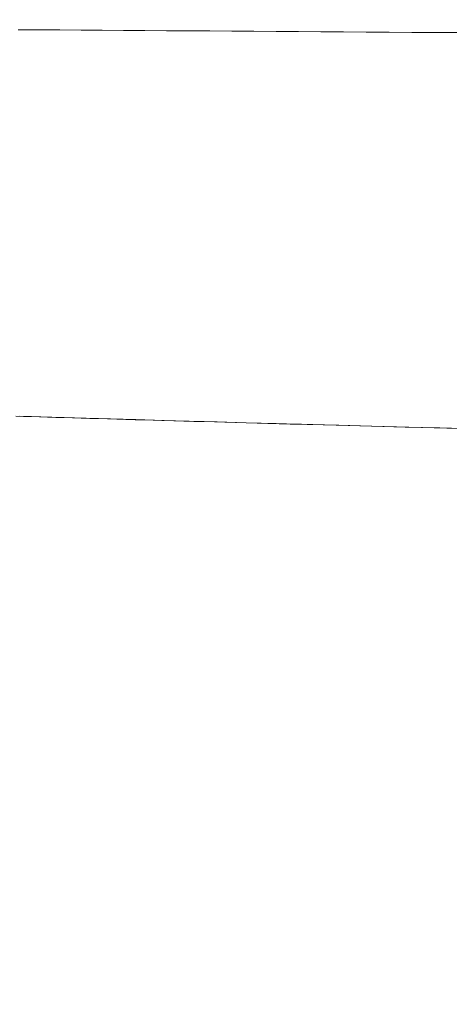
# Model space of a CAD drawing. Units: millimetres. Extents: x 0 to 4200, y -991 to 13.
# Drawn here: x 506 to 506, y -409 to -409 of the extents above; entities that cross this region are included whole.
import ezdxf

# ---------------------------------------------------------------- set-up
doc = ezdxf.new("R2010")
doc.units = ezdxf.units.MM
doc.layers.get('0').update_dxf_attribs({"lineweight": 9})
doc.layers.add('00_ANOTACIONES', color=250, linetype='Continuous', lineweight=9)
doc.styles.add('catalogos 2.5', font='arial.ttf', dxfattribs={"height": 2.5})
doc.dimstyles.new('1-1', dxfattribs={"dimtxt": 2.5, "dimasz": 2.5, "dimexe": 0.5, "dimexo": 2.5, "dimgap": 1, "dimtad": 1, "dimdec": 1, "dimdsep": 46, "dimtxsty": 'catalogos 2.5', "dimcen": 0, "dimclrd": 256, "dimclre": 256, "dimclrt": 256, "dimadec": 0, "dimazin": 0, "dimtp": 0.2, "dimtm": 0.2, "dimtfac": 0.2, "dimtdec": 1, "dimtmove": 1, "dimatfit": 0, "dimfxl": 0, "dimtolj": 1, "dimtzin": 0, "dimarcsym": 0})

# ---------------------------------------------------------------- blocks, each defined once
blk = doc.blocks.new('doble manilla cortizo')
for points in [[(97.75377, -347.62088), (97.74046, -347.6208), (97.72722, -347.62071), (97.71406, -347.62062), (97.70097, -347.62053), (97.68795, -347.62044), (97.67501, -347.62035), (97.66214, -347.62027), (97.64934, -347.62018), (97.63661, -347.62009), (97.62396, -347.62001), (97.61137, -347.61992), (97.59887, -347.61984), (97.58643, -347.61975), (97.57407, -347.61967), (97.56177, -347.61959), (97.54955, -347.6195), (97.53741, -347.61942), (97.52533, -347.61934), (97.51333, -347.61926), (97.5014, -347.61918)], [(97.50003, -347.84089), (97.50446, -347.84102), (97.50895, -347.84116), (97.51352, -347.84129), (97.51816, -347.84143), (97.52288, -347.84156), (97.52766, -347.8417), (97.53252, -347.84185), (97.53745, -347.84199), (97.54246, -347.84214), (97.54753, -347.84228), (97.55268, -347.84243), (97.55789, -347.84258), (97.56318, -347.84273), (97.56854, -347.84289), (97.57397, -347.84304), (97.57947, -347.8432), (97.58505, -347.84336), (97.59069, -347.84352), (97.5964, -347.84368), (97.60219, -347.84385), (97.60804, -347.84401), (97.61396, -347.84418), (97.61996, -347.84435), (97.62602, -347.84452), (97.63216, -347.84469), (97.63836, -347.84486), (97.64464, -347.84503), (97.65098, -347.84521), (97.6574, -347.84539), (97.66389, -347.84556), (97.67044, -347.84574), (97.67707, -347.84592), (97.68377, -347.84611), (97.69053, -347.84629), (97.69737, -347.84648), (97.70428, -347.84666), (97.71125, -347.84685), (97.7183, -347.84704), (97.72542, -347.84723), (97.7326, -347.84742), (97.73986, -347.84761), (97.74719, -347.84781), (97.75459, -347.848)], [(97.50225, -347.84092), (97.51439, -347.84128), (97.52713, -347.84165), (97.54044, -347.84204), (97.55433, -347.84244), (97.56878, -347.84286), (97.58379, -347.84329), (97.59936, -347.84373), (97.61548, -347.84419), (97.63213, -347.84465), (97.64933, -347.84513), (97.66705, -347.84562), (97.68529, -347.84611), (97.70405, -347.84662), (97.72332, -347.84714), (97.7431, -347.84766), (97.76337, -347.8482)]]:
    blk.add_lwpolyline(points)
blk = doc.blocks.new('*D297')
at = {"layer": '00_ANOTACIONES', "lineweight": -2, "ltscale": 10, "transparency": 16777216}
for p, q in [((486.17627, -410.01486), (486.17627, -404.85474)), ((606.17627, -410.01486), (606.17627, -404.85474)), ((488.67627, -405.35474), (603.67627, -405.35474))]:
    blk.add_line(p, q, dxfattribs=at)
at = {"layer": '00_ANOTACIONES', "ltscale": 10, "transparency": 16777216}
for points in [[(488.67627, -404.93808), (488.67627, -405.77141), (486.17627, -405.35474)], [(603.67627, -404.93808), (603.67627, -405.77141), (606.17627, -405.35474)]]:
    blk.add_solid(points, dxfattribs=at)
at = {"layer": 'Defpoints', "color": 0, "ltscale": 10}
for p in [(606.17627, -405.35474), (486.17627, -412.51486), (606.17627, -412.51486)]:
    blk.add_point(p, dxfattribs=at)
at = {"layer": '00_ANOTACIONES', "ltscale": 10, "transparency": 16777216, "insert": (546.17627, -403.10474), "char_height": 2.5, "attachment_point": 5, "style": 'catalogos 2.5'}
blk.add_mtext('\\A1;L', dxfattribs=at)

msp = doc.modelspace()

# ---------------------------------------------------------------- block references
msp.add_blockref('doble manilla cortizo', (408.37783, -61.30063))

# ---------------------------------------------------------------- dimensions: what is measured, and where the dimension line sits
at = {"layer": '00_ANOTACIONES', "ltscale": 10}
dim = msp.add_linear_dim(base=(606.17627, -405.35474), p1=(486.17627, -412.51486), p2=(606.17627, -412.51486), text='L', dimstyle='1-1', dxfattribs=at)
dim.commit()
dim.dimension.update_dxf_attribs({"geometry": '*D297', "text_midpoint": (546.17627, -403.10474)})

doc.saveas('drawing.dxf')
